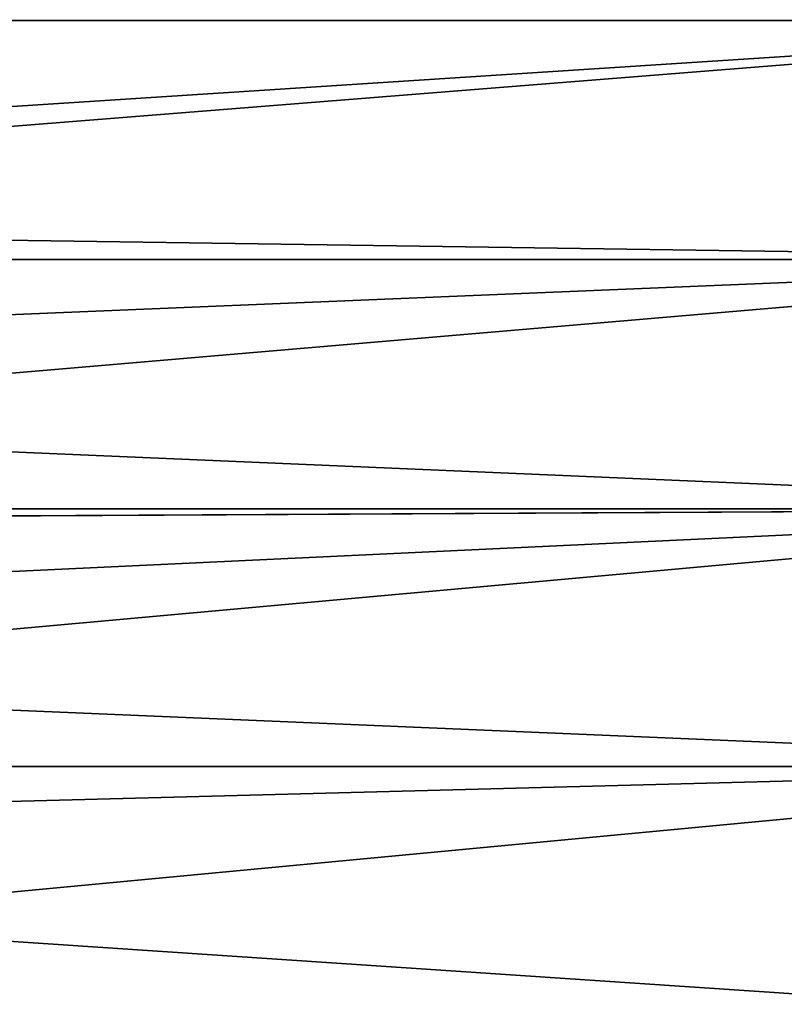
# Model space of a CAD drawing. Extents: x -22 to 74, y -175 to 39.
# Drawn here: x 30 to 35, y 4 to 9 of the extents above; entities that cross this region are included whole.
import ezdxf

# ---------------------------------------------------------------- set-up
doc = ezdxf.new("R2010")
doc.units = 0
doc.header["$MEASUREMENT"] = 0
doc.layers.add('L2', color=7, linetype='Continuous')

msp = doc.modelspace()

# ---------------------------------------------------------------- linework, layer by layer
at = {"layer": 'L2', "color": 7}
for points in [[(37.75, 10.54658, 55.35172), (20.01678, 9.248304, 54.49931), (19.73489, 9.835485, 54.86508)], [(19.73489, 9.835485, 85.13492), (37.75, 9.248304, 85.50069), (37.75, 10.54658, 84.64828)], [(37.75, 9.248304, 54.49931), (20.01678, 9.248304, 54.49931), (37.75, 10.54658, 55.35172)], [(20.01678, 9.248304, 85.50069), (37.75, 9.248304, 85.50069), (19.73489, 9.835485, 85.13492)], [(37.75, 9.248304, 54.49931), (20.49615, 8.130827, 53.88503), (20.01678, 9.248304, 54.49931)], [(20.49615, 8.130827, 86.11497), (37.75, 9.248304, 85.50069), (20.01678, 9.248304, 85.50069)], [(20.59329, 7.881555, 53.76166), (20.49615, 8.130827, 53.88503), (37.75, 9.248304, 54.49931)], [(20.49615, 8.130827, 86.11497), (37.75, 7.881555, 86.23834), (37.75, 9.248304, 85.50069)], [(37.75, 9.248304, 54.49931), (37.75, 7.881555, 53.76166), (20.59329, 7.881555, 53.76166)], [(20.5894, 7.879029, 86.23295), (37.75, 7.881555, 86.23834), (20.49615, 8.130827, 86.11497)], [(20.84818, 7.180251, 86.56039), (37.75, 7.881555, 86.23834), (20.5894, 7.879029, 86.23295)], [(37.75, 7.881555, 53.76166), (20.84814, 7.180356, 53.43965), (20.59329, 7.881555, 53.76166)], [(37.75, 7.881555, 53.76166), (21.08213, 6.455684, 53.14614), (20.84814, 7.180356, 53.43965)], [(20.84818, 7.180251, 86.56039), (37.75, 6.456453, 86.85576), (37.75, 7.881555, 86.23834)], [(37.75, 6.456453, 53.14424), (21.08213, 6.455684, 53.14614), (37.75, 7.881555, 53.76166)], [(21.08357, 6.456453, 86.85576), (37.75, 6.456453, 86.85576), (20.84818, 7.180251, 86.56039)], [(37.75, 6.456453, 53.14424), (21.11048, 6.367882, 53.11058), (21.08213, 6.455684, 53.14614)], [(21.08357, 6.456453, 86.85576), (21.10904, 6.367469, 86.88754), (37.75, 6.456453, 86.85576)], [(37.75, 6.456453, 86.85576), (21.10904, 6.367469, 86.88754), (21.30548, 5.681449, 87.13253)], [(21.30549, 5.681429, 52.86746), (21.11048, 6.367882, 53.11058), (37.75, 6.456453, 53.14424)], [(37.75, 6.456453, 86.85576), (21.30548, 5.681449, 87.13253), (37.75, 4.98355, 87.34839)], [(37.75, 6.456453, 53.14424), (21.47277, 4.981025, 52.66014), (21.30549, 5.681429, 52.86746)], [(37.75, 4.98355, 52.65161), (21.47277, 4.981025, 52.66014), (37.75, 6.456453, 53.14424)], [(37.75, 4.98355, 87.34839), (21.30548, 5.681449, 87.13253), (21.47945, 4.98355, 87.34839)], [(37.75, 4.98355, 52.65161), (21.57349, 4.559288, 52.53531), (21.47277, 4.981025, 52.66014)], [(37.75, 4.98355, 87.34839), (21.47945, 4.98355, 87.34839), (21.57349, 4.559288, 87.46469)], [(37.75, 4.98355, 52.65161), (21.77465, 3.473751, 52.28742), (21.57349, 4.559288, 52.53531)], [(37.75, 4.98355, 87.34839), (21.57349, 4.559288, 87.46469), (37.75, 3.473751, 87.71258)], [(37.75, 3.473751, 52.28742), (21.77465, 3.473751, 52.28742), (37.75, 4.98355, 52.65161)], [(37.75, 3.473751, 87.71258), (21.57349, 4.559288, 87.46469), (21.77465, 3.473751, 87.71258)]]:
    msp.add_3dface(points, dxfattribs=at)

doc.saveas('drawing.dxf')
